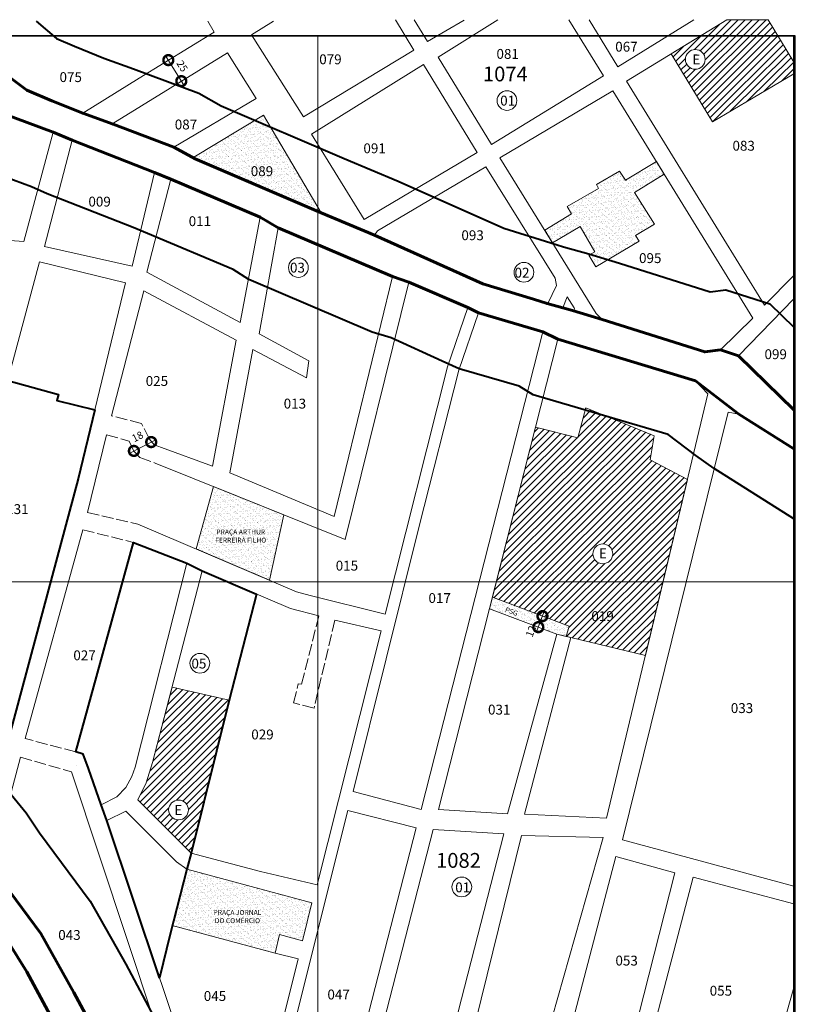
# Model space of a CAD drawing. Extents: x 176836 to 180695, y 1671496 to 1674307.
# Drawn here: x 179905 to 180694, y 1673286 to 1674287 of the extents above; entities that cross this region are included whole.
import ezdxf

# ---------------------------------------------------------------- set-up
doc = ezdxf.new("R2010")
doc.units = 0
doc.header["$MEASUREMENT"] = 0
doc.header["$XCLIPFRAME"] = 2
doc.header["$PDMODE"] = 2
doc.linetypes.add('ACAD_ISO02W100', pattern=[15, 12, -3])
doc.layers.get('DEFPOINTS').update_dxf_attribs({"linetype": 'CONTINUOUS'})
for name, color, linetype, lineweight in [('P-AREA_ESCOLA', 6, 'CONTINUOUS', 9), ('P-AREA_VERDE', 3, 'CONTINUOUS', 20), ('P-COTAS', 5, 'CONTINUOUS', 20), ('P-IDENT_AREA_ESCOLA', 6, 'CONTINUOUS', 40), ('P-IDENT_AREA_VERDE', 7, 'CONTINUOUS', 20), ('P-IDENT_SUBUEU', 5, 'CONTINUOUS', 40), ('P-IDENT_TRAC_VIARIO', 7, 'CONTINUOUS', 20), ('P-IDENT_UEU', 5, 'CONTINUOUS', 60), ('P-LIM_SUBUEU', 5, 'CONTINUOUS', 40), ('P-LIM_TRAC_VIARIO', 1, 'CONTINUOUS', 20), ('P-LIM_TRAC_VIARIO_PROJ', 1, 'ACAD_ISO02W100', 20), ('P-LIM_UEU', 6, 'CONTINUOUS', 60), ('P-MALHA', 7, 'CONTINUOUS', 9), ('P-Num_Quarteirão', 5, 'CONTINUOUS', 30), ('P-TEXTO_GERAL', 5, 'CONTINUOUS', 20)]:
    doc.layers.add(name, color=color, linetype=linetype, lineweight=lineweight)
doc.layers.add('P-GAUSS_KRUEGER', color=3, linetype='CONTINUOUS')
doc.layers.add('P-IMAGEM_RASTER', color=251, linetype='CONTINUOUS')
doc.styles.add('SIMPLEX', font='simplex.shx')
doc.dimstyles.get("Standard").update_dxf_attribs({"dimtxt": 7.5, "dimasz": 20, "dimexe": 0.18, "dimexo": 0.0625, "dimgap": 5, "dimtad": 1, "dimdec": 0, "dimzin": 0, "dimdsep": 46, "dimtxsty": 'Standard', "dimblk": 'DOTSMALL', "dimcen": 0.09, "dimdle": 6, "dimse1": 1, "dimse2": 1, "dimadec": 0, "dimazin": 0, "dimtfac": 1, "dimtdec": 0, "dimtofl": 0, "dimtmove": 0, "dimatfit": 2, "dimldrblk": 'DOTSMALL', "dimfxl": 0, "dimtolj": 1, "dimtzin": 0, "dimarcsym": 0})
picture_1 = doc.add_image_def('image1.tif', size_in_pixel=(9984, 13474))
pattern_1 = [(37.5, (0, 0), (-0.157483395, 4.8170594225), [0, -3.8, 0, -4.25, 0, -4.0625]), (7.5, (0, 0), (4.424441763, 7.055365163), [0, -2.05, 0, -3.425, 0, -1.3125]), (327.5, (-3.075, 0), (7.785354654, 0.014147634), [0, -1.25, 0, -4.5, 0, -5.875]), (317.5, (-3.075, 0), (7.515316511, 2.194188912), [0, -0.625, 0, -2.95, 0, -3.375])]

# ---------------------------------------------------------------- blocks, each defined once
blk = doc.blocks.new('_DOTSMALL')
at = {"layer": 'P-TEXTO_GERAL', "color": 0, "const_width": 0.5}
blk.add_lwpolyline([(-0.0625, 0, 1), (0.0625, 0, 1)], format="xyb", close=True, dxfattribs=at)
blk = doc.blocks.new('*D7')
at = {"layer": 'DEFPOINTS', "color": 0}
for p in [(180056.1, 1674245.5), (180069.3, 1674224.1), (180069.3, 1674224.1)]:
    blk.add_point(p, dxfattribs=at)
at = {"layer": 'P-COTAS', "color": 0}
blk.add_line((180053, 1674250.6), (180072.5, 1674218.9), dxfattribs=at)
at = {"layer": 'P-COTAS', "color": 0, "xscale": 20, "yscale": 20, "zscale": 20}
for p, rotation in [((180056.1, 1674245.5), 121.6691130628632), ((180069.3, 1674224.1), 301.6691130628632)]:
    blk.add_blockref('_DOTSMALL', p, dxfattribs=dict(at, rotation=rotation))
at = {"layer": 'P-COTAS', "color": 0, "insert": (180070.2, 1674239.4), "char_height": 7.5, "attachment_point": 5, "rotation": 301.6691}
blk.add_mtext('\\A1;25', dxfattribs=at)
blk = doc.blocks.new('*D23')
at = {"layer": 'DEFPOINTS', "color": 0}
for p in [(180038.7, 1673857.3), (180038.7, 1673857.2), (180021.1, 1673848.1)]:
    blk.add_point(p, dxfattribs=at)
at = {"layer": 'P-COTAS', "color": 0}
blk.add_line((180015.7, 1673845.5), (180044, 1673860), dxfattribs=at)
at = {"layer": 'P-COTAS', "color": 0, "xscale": 20, "yscale": 20, "zscale": 20}
for p, rotation in [((180038.7, 1673857.3), 27.1789416648604), ((180021.1, 1673848.3), 207.1789416648604)]:
    blk.add_blockref('_DOTSMALL', p, dxfattribs=dict(at, rotation=rotation))
at = {"layer": 'P-COTAS', "color": 0, "insert": (180024.8, 1673862.9), "char_height": 7.5, "attachment_point": 5, "rotation": 27.1789}
blk.add_mtext('\\A1;18', dxfattribs=at)
blk = doc.blocks.new('*D24')
at = {"layer": 'DEFPOINTS', "color": 0}
for p in [(180436.5, 1673680.4), (180436.5, 1673680.4), (180432.3, 1673669.2)]:
    blk.add_point(p, dxfattribs=at)
at = {"layer": 'P-COTAS', "color": 0}
blk.add_line((180430.2, 1673663.6), (180438.7, 1673686), dxfattribs=at)
at = {"layer": 'P-COTAS', "color": 0, "xscale": 20, "yscale": 20, "zscale": 20}
for p, rotation in [((180436.5, 1673680.4), 69.41316980676885), ((180432.3, 1673669.2), 249.4131698067689)]:
    blk.add_blockref('_DOTSMALL', p, dxfattribs=dict(at, rotation=rotation))
at = {"layer": 'P-COTAS', "color": 0, "insert": (180424.7, 1673665), "char_height": 7.5, "attachment_point": 5, "rotation": 69.4132}
blk.add_mtext('\\A1;12', dxfattribs=at)

msp = doc.modelspace()

# ---------------------------------------------------------------- hatches: boundary and pattern name
at = {"layer": 'P-AREA_ESCOLA'}
h = msp.add_hatch(dxfattribs=at)
h.set_pattern_fill('ANSI31', color=256, scale=40.1134239, angle=359.888832, style=0)
h.paths.add_polyline_path([(180692, 1674231.39), (180692, 1674243.42), (180675.86, 1674270), (180596.98, 1674270), (180567.36, 1674251.86), (180609.46, 1674182.92)])
h.paths.add_polyline_path([(180581.87, 1674246.24, -1), (180601.93, 1674246.24, -1)], flags=16)
h.paths.add_polyline_path([(180675.86, 1674270), (180665.94, 1674286.32), (180623.87, 1674286.47), (180596.98, 1674270)])
h = msp.add_hatch(dxfattribs=at)
h.set_pattern_fill('ANSI31', color=256, scale=40.1134239, angle=359.888832, style=0)
h.paths.add_polyline_path([(180583.81, 1673819.13), (180545.83, 1673839.22), (180550.21, 1673863.78), (180480.63, 1673892.13), (180472.44, 1673861.73), (180429.52, 1673872.6), (180389.6, 1673715.2), (180558.95, 1673715.2)])
h.paths.add_polyline_path([(180507.89, 1673743.71, -1), (180487.83, 1673743.71, -1)], flags=16)
h.paths.add_polyline_path([(180558.95, 1673715.2), (180389.6, 1673715.2), (180385.63, 1673699.54), (180463.63, 1673670.24), (180460.53, 1673659.79), (180465.35, 1673658.6), (180541.1, 1673640.55)])
h.paths.add_polyline_path([(180491.38, 1673736.68), (180502.6, 1673736.66), (180502.63, 1673751.7), (180491.41, 1673751.72)], flags=8)
h.paths.add_polyline_path([(180483.64, 1673672.88), (180512.06, 1673672.83), (180512.08, 1673687.87), (180483.67, 1673687.93)], flags=24)
h = msp.add_hatch(dxfattribs=at)
h.set_pattern_fill('ANSI31', color=256, scale=40.113424, angle=359.88883, style=0)
h.set_pattern_definition([(44.88883207, (-314380.1064, -5019319.9294), (-3.5386733254, 3.5524318343), [])])
h.paths.add_polyline_path([(180118.09, 1673594.83), (180059.91, 1673608.31), (180039.98, 1673531.67), (180033.63, 1673511.02), (180025.18, 1673493.83), (180079.2, 1673439.35)])
h.paths.add_polyline_path([(180076.5, 1673483.44, -1), (180056.44, 1673483.44, -1)], flags=16)
h.paths.add_polyline_path([(180059.8, 1673475.87), (180071.02, 1673475.85), (180071.05, 1673490.89), (180059.83, 1673490.91)], flags=24)
at = {"layer": 'P-AREA_VERDE', "lineweight": 9}
h = msp.add_hatch(dxfattribs=at)
h.set_pattern_fill('AR-SAND', color=256, scale=2.5, style=0)
h.set_pattern_definition([(37.5, (0, 0), (-0.157483395, 4.8170594225), [0, -3.8, 0, -4.25, 0, -4.0625]), (7.5, (0, 0), (4.424441763, 7.055365163), [0, -2.05, 0, -3.425, 0, -1.3125]), (327.5, (-3.075, 0), (7.785354654, 0.014147634), [0, -1.25, 0, -4.5, 0, -5.875]), (317.5, (-3.075, 0), (7.515316511, 2.194188912), [0, -0.625, 0, -2.95, 0, -3.375])])
h.paths.add_polyline_path([(180152.7, 1674189.56), (180082.07, 1674146.8), (180208, 1674091.77), (180208, 1674096.02)])
h.paths.add_polyline_path([(180208, 1674096.02), (180208, 1674091.77), (180211.38, 1674090.29)])
h.paths.add_polyline_path([(180137.4, 1674125.13), (180167.73, 1674125.07), (180167.76, 1674140.11), (180137.43, 1674140.17)], flags=24)
h = msp.add_hatch(dxfattribs=at)
h.set_pattern_fill('AR-SAND', color=256, scale=2.5, style=0)
h.set_pattern_definition(pattern_1)
h.paths.add_polyline_path([(180530.16, 1674110.96), (180560.08, 1674129.65), (180552.27, 1674142.3), (180520.91, 1674123.56), (180514.89, 1674132.69), (180491.26, 1674119.02), (180493.6, 1674115.16), (180461.67, 1674096.68), (180465.92, 1674089.37), (180438.74, 1674072.66), (180446.67, 1674059.85), (180474.69, 1674076.51), (180489.62, 1674050.48), (180483.52, 1674047.11), (180490.66, 1674035.35), (180534.69, 1674061.59), (180531.24, 1674067.34), (180550.5, 1674078.84)])
h = msp.add_hatch(dxfattribs=at)
h.set_pattern_fill('AR-SAND', color=256, scale=2.5, style=0)
h.set_pattern_definition(pattern_1)
h.paths.add_polyline_path([(180173.59, 1673783.39), (180102.19, 1673812.02), (180084.54, 1673748.63), (180159.06, 1673716.83)])
h.paths.add_polyline_path([(180098.75, 1673769.67), (180160.71, 1673769.67), (180160.71, 1673753.8), (180098.75, 1673753.8)], flags=24)
h = msp.add_hatch(dxfattribs=at)
h.set_pattern_fill('AR-SAND', color=256, scale=2.5, style=0)
h.set_pattern_definition(pattern_1)
h.paths.add_polyline_path([(180385.63, 1673699.54), (180382.66, 1673687.84), (180451.16, 1673662.11), (180460.51, 1673659.79), (180463.63, 1673670.24)])
h.paths.add_polyline_path([(180396.41, 1673684.45), (180411.23, 1673678.75), (180413.93, 1673685.78), (180399.11, 1673691.47)], flags=24)
h = msp.add_hatch(dxfattribs=at)
h.set_pattern_fill('AR-SAND', color=256, scale=2.5, style=0)
h.set_pattern_definition(pattern_1)
h.paths.add_polyline_path([(180074.9, 1673423.13), (180059.91, 1673366.07), (180164.62, 1673337.93), (180169.07, 1673356.81), (180192.46, 1673350.27), (180202.1, 1673389.11)])
h.paths.add_polyline_path([(180096.32, 1673382.98), (180156.38, 1673382.98), (180156.38, 1673366.15), (180096.32, 1673366.15)], flags=24)

# ---------------------------------------------------------------- linework, layer by layer
at = {"layer": 'P-AREA_ESCOLA'}
for points in [[(180623.87, 1674286.47), (180567.36, 1674251.86), (180609.46, 1674182.92), (180692, 1674231.39), (180692, 1674243.42), (180665.94, 1674286.32), (180623.87, 1674286.47)], [(180596.99, 1674270), (180596.99, 1674270), (180567.36, 1674251.86), (180609.46, 1674182.92), (180609.46, 1674182.92), (180609.46, 1674182.92), (180692, 1674231.39)]]:
    msp.add_lwpolyline(points, dxfattribs=at)
for points in [[(180541.1, 1673640.55), (180541.1, 1673640.55), (180465.35, 1673658.6), (180460.53, 1673659.79), (180463.63, 1673670.24), (180385.63, 1673699.54), (180385.63, 1673699.54), (180385.63, 1673699.54), (180385.63, 1673699.54), (180429.52, 1673872.6), (180429.52, 1673872.6), (180429.52, 1673872.6), (180472.44, 1673861.73), (180480.63, 1673892.13), (180550.21, 1673863.78), (180545.83, 1673839.22), (180583.81, 1673819.13), (180583.81, 1673819.13), (180541.1, 1673640.55), (180541.1, 1673640.55), (180541.1, 1673640.55)], [(180059.91, 1673608.31), (180118.09, 1673594.83), (180118.09, 1673594.83), (180118.09, 1673594.83), (180118.09, 1673594.83), (180079.2, 1673439.35), (180079.2, 1673439.35), (180025.18, 1673493.83), (180025.18, 1673493.83), (180033.63, 1673511.02), (180039.98, 1673531.67), (180059.91, 1673608.31), (180059.91, 1673608.31)]]:
    msp.add_lwpolyline(points, close=True, dxfattribs=at)
for centre in [(180591.9, 1674246.24), (180497.86, 1673743.71), (180066.47, 1673483.44)]:
    msp.add_circle(centre, 10.03, dxfattribs=at)
at = {"layer": 'P-AREA_VERDE'}
for points in [[(180211.38, 1674090.29), (180082.07, 1674146.8), (180082.07, 1674146.8), (180082.07, 1674146.8), (180082.07, 1674146.8), (180152.7, 1674189.56), (180211.38, 1674090.29), (180211.38, 1674090.29)], [(180550.5, 1674078.84), (180530.16, 1674110.96), (180560.08, 1674129.65), (180552.27, 1674142.3), (180520.91, 1674123.56), (180514.89, 1674132.69), (180491.26, 1674119.02), (180493.6, 1674115.16), (180461.67, 1674096.68), (180465.92, 1674089.37), (180438.74, 1674072.66), (180438.74, 1674072.66), (180446.67, 1674059.85), (180474.69, 1674076.51), (180474.69, 1674076.51), (180489.62, 1674050.48), (180489.62, 1674050.48), (180483.52, 1674047.11), (180490.66, 1674035.35), (180534.69, 1674061.59), (180531.24, 1674067.34)], [(180102.19, 1673812.02), (180173.59, 1673783.39), (180159.06, 1673716.83), (180159.06, 1673716.83), (180159.06, 1673716.83), (180084.54, 1673748.63)], [(180192.46, 1673350.27), (180192.46, 1673350.27), (180169.07, 1673356.81), (180164.62, 1673337.93), (180164.62, 1673337.93), (180059.91, 1673366.07), (180059.91, 1673366.07), (180074.9, 1673423.13), (180074.9, 1673423.13), (180202.1, 1673389.11), (180202.1, 1673389.11), (180202.1, 1673389.11), (180202.1, 1673389.11)]]:
    msp.add_lwpolyline(points, close=True, dxfattribs=at)
msp.add_lwpolyline([(180451.16, 1673662.11), (180460.53, 1673659.79), (180463.63, 1673670.24), (180385.63, 1673699.54), (180385.63, 1673699.54), (180382.66, 1673687.84), (180451.16, 1673662.11)], dxfattribs=at)
at = {"layer": 'P-GAUSS_KRUEGER'}
msp.add_lwpolyline([(180692, 1674270), (178272, 1674270), (178272, 1671496), (180692, 1671496)], close=True, dxfattribs=at)
at = {"layer": 'P-IDENT_SUBUEU', "lineweight": 9}
for centre in [(180400.43, 1674204.41), (180188.3, 1674034.68), (180417.68, 1674029.82), (180088.15, 1673632.44), (180354.49, 1673405.11)]:
    msp.add_circle(centre, 10.03, dxfattribs=at)
at = {"layer": 'P-LIM_SUBUEU'}
for p, q in [((179962.97, 1673528.88), (179962.97, 1673528.88)), ((180086.16, 1673439.69), (180086.16, 1673439.69)), ((180086.16, 1673439.69), (180086.16, 1673439.69)), ((180086.16, 1673439.69), (180086.16, 1673439.69)), ((180086.16, 1673439.69), (180086.16, 1673439.69)), ((180047.1, 1673312.85), (180047.1, 1673312.85))]:
    msp.add_line(p, q, dxfattribs=at)
for points in [[(179921.79, 1674285.19), (179942.27, 1674267.4), (179960.54, 1674259.64), (179990.47, 1674247.45), (180020.66, 1674236.62), (180087, 1674211.74), (180109.94, 1674199.04), (180234.78, 1674145.54), (180289.66, 1674122.57), (180397.2, 1674074.53), (180445, 1674059.74), (180457.98, 1674055.71), (180483.67, 1674048.65), (180514.76, 1674039.19), (180607, 1674010.07), (180623.09, 1674012.1), (180667.69, 1673997.76), (180692, 1673974.03)], [(179891.86, 1674230.03), (179912.32, 1674214.93), (179937.5, 1674204.24), (179969.02, 1674191.41), (179969.02, 1674191.41), (179969.02, 1674191.41), (179999.99, 1674180.29), (179999.99, 1674180.29), (180061.8, 1674157.12), (180083.53, 1674145.08), (180211.38, 1674090.29), (180265.83, 1674067.5), (180376.02, 1674018.28), (180427.22, 1674002.44), (180441.12, 1673998.12), (180466.98, 1673991.01), (180497.08, 1673981.85), (180601.49, 1673948.89), (180617.4, 1673950.91), (180635.88, 1673944.96), (180692, 1673890.18)], [(180692, 1673850.32), (180636.02, 1673885.79), (180591.99, 1673919.44), (180452.12, 1673961.73), (180436.86, 1673969.38), (180371.35, 1673988.59), (180360.56, 1673994.12), (180300.63, 1674019.8), (180283.96, 1674025.49), (180167.87, 1674074.92), (180149.41, 1674086.02), (180058.69, 1674124.34), (180042.16, 1674131.17), (179958.42, 1674164.25), (179938.99, 1674172.35), (179859.46, 1674201.87)], [(179892.82, 1673919.95), (179944.32, 1673905.67), (179944.32, 1673905.67), (179944.32, 1673905.67), (179942.75, 1673899.55), (179981.24, 1673890.02), (179981.24, 1673890.02), (179981.24, 1673890.02), (179981.24, 1673890.02), (179981.24, 1673890.02), (179964.27, 1673819.98), (179964.27, 1673819.98), (179964.27, 1673819.98), (179964.27, 1673819.98), (179964.27, 1673819.98), (179964.27, 1673819.98), (179964.27, 1673819.98), (179964.27, 1673819.98), (179964.27, 1673819.98), (179964.27, 1673819.98), (179964.27, 1673819.98), (179964.27, 1673819.98), (179964.27, 1673819.98), (179964.27, 1673819.98), (179863.31, 1673444.69)], [(179875.98, 1673425.56), (179926.35, 1673357.9), (179960.13, 1673297.71), (180007.99, 1673208.32)], [(179976.3, 1673200.07), (179912.21, 1673319.05), (179883.39, 1673364.64)]]:
    msp.add_lwpolyline(points, dxfattribs=at)
at = {"layer": 'P-LIM_SUBUEU', "flags": 128}
for points in [[(180692, 1673779.3), (180611.11, 1673830.54), (180592.35, 1673843.65), (180564.21, 1673865.16), (180427.1, 1673905.35), (180412.64, 1673913.96), (180351.85, 1673931.88), (180334.38, 1673939.56), (180282.58, 1673963.09), (180263.2, 1673969.11), (180138.1, 1674022.64), (180121.91, 1674032.52), (180035.02, 1674069.44), (180020.41, 1674075.53), (179933.03, 1674109.76), (179916.89, 1674116.55), (179834.34, 1674147.19)], [(179882.45, 1673515.87), (179911.61, 1673480.41), (179925.09, 1673460.07), (179976.78, 1673390.63), (180012.74, 1673326.56), (180064.17, 1673230.52), (180069.14, 1673211.91), (180130.96, 1673097.34), (180142.39, 1673071.39), (180159.6, 1673043.49), (180165.35, 1673020.28), (180177.63, 1672877.43), (180181.21, 1672853.4), (180192.52, 1672719.18), (180195.75, 1672701.23), (180212.43, 1672535.02), (180211.48, 1672521.05), (180217.32, 1672487.59), (180224.25, 1672459.54), (180233.45, 1672429.6), (180241.22, 1672411.14), (180288.82, 1672270.77)]]:
    msp.add_lwpolyline(points, dxfattribs=at)
at = {"layer": 'P-LIM_SUBUEU'}
msp.add_lwpolyline([(179993.64, 1673472.64), (179987.91, 1673488.75), (179974.92, 1673525.37), (179969.59, 1673540.2), (179962.19, 1673542.52), (180020.67, 1673755.25), (180074.96, 1673734.1), (180090.64, 1673726.47), (180145.81, 1673702.82), (180118.09, 1673594.83), (180118.09, 1673594.83), (180079.2, 1673439.35), (180074.9, 1673423.13), (180058.1, 1673357.27), (180047.1, 1673312.85)], close=True, dxfattribs=at)
at = {"layer": 'P-LIM_TRAC_VIARIO'}
msp.add_line((179973.97, 1673785.64), (179993.35, 1673864.82), dxfattribs=at)
for points in [[(179847.75, 1674285.22), (179875.8, 1674246.39), (179891.86, 1674230.03), (179912.32, 1674214.93), (179937.5, 1674204.24), (179937.5, 1674204.24), (179937.5, 1674204.24), (179969.02, 1674191.41), (180026.49, 1674227.3), (180102.74, 1674274.03), (180096.31, 1674285.07)], [(180163, 1674285.05), (180140.69, 1674271.28), (180193.43, 1674187.99), (180193.43, 1674187.99), (180305.67, 1674255.66), (180286.91, 1674286.58)], [(180623.87, 1674286.47), (180522.03, 1674224.09), (180522.03, 1674224.09), (180662.39, 1673996.3), (180662.39, 1673996.3), (180662.39, 1673996.3), (180662.39, 1673996.3), (180692, 1674026.6)], [(179828.7, 1674066.88), (179859.46, 1674201.87), (179859.46, 1674201.87), (179938.99, 1674172.35), (179938.99, 1674172.35), (179938.99, 1674172.35), (179938.99, 1674172.35), (179938.99, 1674172.35), (179909.25, 1674061.11), (179828.7, 1674066.88)], [(179930.31, 1674056.15), (179958.42, 1674164.25), (179958.42, 1674164.25), (180042.16, 1674131.17), (180019.25, 1674036), (179930.31, 1674056.15)], [(179789.24, 1673534.75), (179925.27, 1674040.6), (179925.27, 1674040.6), (179925.27, 1674040.6), (180012.53, 1674019.13), (179964.27, 1673819.98), (179964.27, 1673819.98), (179964.27, 1673819.98), (179964.27, 1673819.98), (179964.27, 1673819.98), (179964.27, 1673819.98), (179964.27, 1673819.98), (179964.27, 1673819.98), (179964.27, 1673819.98), (179964.27, 1673819.98), (179964.27, 1673819.98), (179964.27, 1673819.98), (179964.27, 1673819.98), (179964.27, 1673819.98), (179863.31, 1673444.69)], [(180042.88, 1673835.79), (180236.02, 1673758.36), (180236.02, 1673758.36), (180236.02, 1673758.36), (180236.02, 1673758.36), (180236.02, 1673758.36), (180300.63, 1674019.8), (180360.56, 1673994.12), (180339.81, 1673933.9), (180339.81, 1673933.9), (180276.58, 1673682.56), (180200.38, 1673701.52), (180186.4, 1673705.16), (180025.16, 1673773.96)], [(179998.38, 1673884.13), (180031.09, 1674010.98), (180125.24, 1673960.96), (180100.93, 1673832.83), (180049.2, 1673851.77)], [(180692, 1674002.98), (180635.88, 1673944.96), (180635.88, 1673944.96), (180692, 1673890.18)], [(180451.16, 1673662.11), (180400.94, 1673479.52), (180330.91, 1673483.78), (180452.12, 1673961.73), (180591.99, 1673919.44), (180604.66, 1673906.32), (180604.66, 1673906.32), (180604.66, 1673906.32), (180604.66, 1673906.32), (180604.66, 1673906.32), (180604.66, 1673906.32), (180604.66, 1673906.32), (180501.52, 1673475.05), (180501.52, 1673475.05), (180501.52, 1673475.05), (180501.52, 1673475.05), (180418.17, 1673478.98), (180465.35, 1673658.6), (180451.16, 1673662.11)], [(180691.93, 1673405.93), (180517.73, 1673452.97), (180517.73, 1673452.97), (180625.26, 1673887.78), (180625.26, 1673887.78), (180625.26, 1673887.78), (180636.02, 1673885.79), (180692, 1673850.32)], [(179969.18, 1673768.19), (179910.45, 1673555.96)], [(180020.67, 1673755.25), (180074.96, 1673734.1), (180022.23, 1673526.76), (180018.99, 1673517.49), (180012.96, 1673506.37), (180003.68, 1673496.63), (179987.91, 1673488.75), (179974.92, 1673525.37), (179969.59, 1673540.2), (179962.16, 1673542.53)], [(180209.14, 1673680.83), (180209.14, 1673680.83), (180180.26, 1673688.05), (180090.64, 1673726.47), (180039.98, 1673531.67), (180033.63, 1673511.02), (180025.18, 1673493.83), (180079.2, 1673439.35), (180149.85, 1673420.9), (180207.33, 1673407.15), (180272.34, 1673665.56), (180225.44, 1673676.36), (180225.44, 1673676.36)], [(180463.63, 1673670.24), (180385.63, 1673699.54)], [(180451.16, 1673662.11), (180382.66, 1673687.84)], [(180460.53, 1673659.79), (180463.63, 1673670.24)], [(179957.76, 1673522.17), (179957.76, 1673522.17), (179957.76, 1673522.17), (179957.76, 1673522.17), (180042.22, 1673267.06), (180042.22, 1673267.06), (180042.22, 1673267.06), (180045.2, 1673252.26), (180043.24, 1673241.74), (180036.95, 1673230.2), (180027.42, 1673220.47), (180007.99, 1673208.32), (180007.99, 1673208.32), (179960.13, 1673297.71), (179926.35, 1673357.9), (179926.35, 1673357.9), (179875.98, 1673425.56), (179905.72, 1673536.93)], [(180187.96, 1673332.14), (180114.67, 1673036.9), (180089.15, 1673043.41), (180077.01, 1673070.97), (180013, 1673189.62), (180013, 1673189.62), (180042.78, 1673208.35), (180055.47, 1673223.23), (180060.99, 1673237.56), (180064.3, 1673250.79), (180063.7, 1673260.85), (180059.28, 1673276.44), (179993.64, 1673472.64), (180012.95, 1673482.01), (180064.36, 1673430.76), (180074.9, 1673423.13), (180202.1, 1673389.11), (180192.46, 1673350.27)], [(180307.95, 1673465.24), (180238.71, 1673482.75), (180125.87, 1673032.18), (180192.67, 1673015.47), (180307.95, 1673465.24)], [(180397.38, 1673459.3), (180325.26, 1673463.44), (180209.13, 1673011.2), (180277.59, 1672992.99), (180397.38, 1673459.3)], [(180455.02, 1672963.57), (180571.09, 1673419.53), (180511.13, 1673436.01), (180511.13, 1673436.01), (180511.13, 1673436.01), (180511.13, 1673436.01), (180392.21, 1672981.88)], [(180692, 1673387.86), (180589.56, 1673415.15), (180474.26, 1672972.98)], [(179740.54, 1673282.21), (179755.99, 1673293.29), (179772.13, 1673296.08), (179800, 1673292.72), (179800, 1673292.72), (179800, 1673292.72), (179800, 1673292.72), (179800, 1673292.72), (179811.08, 1673292.72), (179883.39, 1673364.64), (179912.21, 1673319.05), (179976.3, 1673200.07)], [(180192.46, 1673350.27), (180169.07, 1673356.81), (180164.62, 1673337.93), (180187.96, 1673332.14)], [(180652.61, 1673163.7), (180692, 1673302.84)]]:
    msp.add_lwpolyline(points, dxfattribs=at)
at = {"layer": 'P-LIM_TRAC_VIARIO', "flags": 128}
for points in [[(180357, 1674286.18), (180319.63, 1674264.38), (180306.06, 1674286.44)], [(180463.3, 1674286.47), (180498.49, 1674229.63), (180384.59, 1674159.7), (180330.4, 1674248.59), (180391.23, 1674286.47)], [(180484.07, 1674286.29), (180513.23, 1674238.6), (180590.44, 1674286.28)], [(180457.11, 1673993.84), (180466.98, 1673991.01), (180468.35, 1673991.43), (180469.19, 1673992.58), (180468.77, 1673993.84), (180468.77, 1673993.84), (180461.77, 1674004.81), (180461.77, 1674004.81), (180461.77, 1674004.81), (180457.11, 1673993.84)]]:
    msp.add_lwpolyline(points, dxfattribs=at)
at = {"layer": 'P-LIM_TRAC_VIARIO'}
for points in [[(180061.8, 1674157.12), (180061.8, 1674157.12), (179999.55, 1674181), (180116.13, 1674252.91), (180116.13, 1674252.91), (180116.13, 1674252.91), (180145.27, 1674206.52), (180145.27, 1674206.52), (180145.27, 1674206.52)], [(180650.32, 1673983.35), (180650.32, 1673983.35), (180650.32, 1673983.35), (180507.96, 1674214.15), (180507.96, 1674214.15), (180507.96, 1674214.15), (180507.96, 1674214.15), (180393.21, 1674146.14), (180491.24, 1673987.93), (180497.08, 1673981.85), (180601.49, 1673948.89), (180617.4, 1673950.91)], [(180211.38, 1674090.29), (180211.38, 1674090.29), (180152.7, 1674189.56), (180152.7, 1674189.56), (180082.07, 1674146.8), (180082.07, 1674146.8), (180082.07, 1674146.8), (180211.38, 1674090.29)], [(180379.03, 1674137.09), (180268.66, 1674071.92), (180265.83, 1674067.5), (180376.02, 1674018.28), (180427.22, 1674002.44), (180442.08, 1673997.98), (180450.65, 1674016.52), (180449.5, 1674023.85)], [(180129.09, 1673978.89), (180034.39, 1674029.9), (180058.69, 1674124.34), (180149.41, 1674086.02)], [(180196.53, 1673922.69), (180198.82, 1673939.95), (180148.62, 1673967.15), (180167.87, 1674074.92), (180283.96, 1674025.49), (180224.73, 1673781.53), (180118.49, 1673826.08), (180142.1, 1673951.44)], [(180436.86, 1673969.38), (180313.27, 1673484.03), (180244, 1673502.32), (180311.2, 1673771.78), (180351.32, 1673930.47), (180371.35, 1673988.59)], [(180415.15, 1673457.61), (180498.22, 1673455.27), (180498.22, 1673455.27), (180423.37, 1673191.2), (180423.37, 1673191.2), (180423.37, 1673191.2), (180423.37, 1673191.2), (180423.37, 1673191.2), (180366.54, 1672970.76), (180293.58, 1672989.79), (180362.51, 1673244.24)]]:
    msp.add_lwpolyline(points, close=True, dxfattribs=at)
at = {"layer": 'P-LIM_TRAC_VIARIO', "flags": 128}
msp.add_lwpolyline([(180201.59, 1674170.16), (180201.59, 1674170.16), (180315.47, 1674240.94), (180315.47, 1674240.94), (180315.47, 1674240.94, 0.3278113), (180315.47, 1674240.94), (180369.94, 1674151.51), (180369.94, 1674151.51), (180369.94, 1674151.51), (180369.94, 1674151.51), (180255.22, 1674083.34), (180255.22, 1674083.34), (180201.59, 1674170.16), (180201.59, 1674170.16), (180201.59, 1674170.16)], format="xyb", dxfattribs=at)
at = {"layer": 'P-LIM_TRAC_VIARIO_PROJ'}
for points in [[(180049.2, 1673851.77), (180041.69, 1673854.53), (180037.12, 1673860.28), (180028.88, 1673876.33), (179998.38, 1673884.13)], [(179993.35, 1673864.82), (180016.44, 1673858.23), (180021.13, 1673848.15), (180027.11, 1673841.47), (180042.88, 1673835.79)], [(179973.97, 1673785.64), (179973.97, 1673785.64), (180025.16, 1673773.96), (180025.16, 1673773.96)], [(179969.18, 1673768.19), (180020.67, 1673755.25), (180020.67, 1673755.25), (180020.67, 1673755.25)], [(180225.44, 1673676.36), (180204.21, 1673586.81), (180183.49, 1673592.23), (180188.17, 1673611.71), (180191.63, 1673611.21), (180209.14, 1673680.83)], [(179962.16, 1673542.53), (179910.45, 1673555.96)], [(179905.72, 1673536.93), (179957.76, 1673522.17), (179957.76, 1673522.17), (179957.76, 1673522.17)]]:
    msp.add_lwpolyline(points, dxfattribs=at)
at = {"layer": 'P-LIM_UEU'}
for points in [[(179891.86, 1674230.03), (179912.32, 1674214.93), (179937.5, 1674204.24), (179969.02, 1674191.41), (179969.02, 1674191.41), (179969.02, 1674191.41), (179999.99, 1674180.29), (179999.99, 1674180.29), (180061.8, 1674157.12), (180083.53, 1674145.08), (180211.38, 1674090.29), (180265.83, 1674067.5), (180376.02, 1674018.28), (180427.22, 1674002.44), (180441.12, 1673998.12), (180466.98, 1673991.01), (180497.08, 1673981.85), (180601.49, 1673948.89), (180617.4, 1673950.91), (180635.88, 1673944.96), (180692, 1673890.18)], [(180692, 1673850.32), (180636.02, 1673885.79), (180591.99, 1673919.44), (180452.12, 1673961.73), (180436.86, 1673969.38), (180371.35, 1673988.59), (180360.56, 1673994.12), (180300.63, 1674019.8), (180283.96, 1674025.49), (180167.87, 1674074.92), (180149.41, 1674086.02), (180058.69, 1674124.34), (180042.16, 1674131.17), (179958.42, 1674164.25), (179938.99, 1674172.35), (179859.46, 1674201.87)], [(179875.98, 1673425.56), (179926.35, 1673357.9), (179960.13, 1673297.71), (180007.99, 1673208.32)], [(179976.3, 1673200.07), (179912.21, 1673319.05), (179883.39, 1673364.64)]]:
    msp.add_lwpolyline(points, dxfattribs=at)
at = {"layer": 'P-MALHA'}
for p, q in [((180208, 1674270), (180208, 1671496)), ((180692, 1673715.2), (178272, 1673715.2))]:
    msp.add_line(p, q, dxfattribs=at)

# ---------------------------------------------------------------- texts
at = {"layer": 'P-IDENT_AREA_ESCOLA', "color": 6, "style": 'SIMPLEX'}
for p in [(180588.91, 1674241.18), (180493.89, 1673739.18), (180062.31, 1673478.37)]:
    msp.add_text('E', height=10.03, rotation=359.88883, dxfattribs=at).set_placement(p)
at = {"layer": 'P-IDENT_AREA_VERDE', "char_height": 5, "attachment_point": 2, "style": 'SIMPLEX'}
for s, insert, width in [('PRAÇA ARTHUR FERREIRA FILHO', (180129.73, 1673768.42), 64.1493), ('PRAÇA JORNAL DO COMÉRCIO', (180126.35, 1673381.73), 58.0361)]:
    msp.add_mtext(s, dxfattribs=dict(at, insert=insert, width=width))
at = {"layer": 'P-IDENT_SUBUEU', "style": 'SIMPLEX'}
for s, p in [('01', (180393.51, 1674199.32)), ('03', (180179.78, 1674029.57)), ('02 ', (180408.09, 1674024.43)), ('05', (180079.61, 1673627.18)), ('01', (180347.82, 1673399.73))]:
    msp.add_text(s, height=10.028, rotation=359.88883, dxfattribs=at).set_placement(p)
at = {"layer": 'P-IDENT_TRAC_VIARIO', "style": 'SIMPLEX'}
msp.add_text('PSG', height=5, rotation=338.98331, dxfattribs=at).set_placement((180398.03, 1673685.17))
at = {"layer": 'P-IDENT_UEU', "style": 'SIMPLEX'}
for s, p in [('1074', (180375.97, 1674223.91)), ('1082', (180328.31, 1673424.68))]:
    msp.add_text(s, height=15.043, rotation=359.88883, dxfattribs=at).set_placement(p)
at = {"layer": 'P-Num_Quarteirão', "style": 'SIMPLEX'}
for s, p in [('067', (180510.46, 1674254.13)), ('079', (180209.52, 1674241.3)), ('081', (180389.72, 1674246.81)), ('075', (179945.47, 1674223.22)), ('087', (180062.64, 1674175.07)), ('091', (180254.43, 1674150.88)), ('083', (180629.69, 1674153.47)), ('089', (180139.91, 1674127.63)), ('009', (179974.83, 1674096.7)), ('011', (180076.79, 1674076.78)), ('093', (180354.05, 1674062.52)), ('095', (180534.67, 1674039.27)), ('099', (180662.23, 1673941.6)), ('025', (180033.09, 1673914.39)), ('013', (180173.38, 1673891.41)), ('131', (179891.27, 1673784.16)), ('015', (180226.28, 1673726.71)), ('017', (180320.57, 1673693.77)), ('019', (180486.15, 1673675.39)), ('027', (179959.5, 1673635.55)), ('031', (180381.13, 1673580.4)), ('033', (180627.97, 1673581.93)), ('029', (180140.42, 1673555.12)), ('043', (179944.17, 1673351.36)), ('053', (180510.68, 1673325.31)), ('045', (180092.12, 1673289.31)), ('047', (180217.84, 1673290.84)), ('055', (180606.51, 1673294.67))]:
    msp.add_text(s, height=10.028, rotation=359.88883, dxfattribs=at).set_placement(p)

# ---------------------------------------------------------------- dimensions: what is measured, and where the dimension line sits
at = {"layer": 'P-COTAS'}
dim = msp.add_aligned_dim(p1=(180056.13, 1674245.47), p2=(180069.34, 1674224.05), distance=0, dimstyle='Standard', dxfattribs=at)
dim.commit()
dim.dimension.update_dxf_attribs({"geometry": '*D7', "text_midpoint": (180070.18, 1674239.35)})
dim = msp.add_linear_dim(base=(180038.65, 1673857.29), p1=(180021.13, 1673848.15), p2=(180038.71, 1673857.17), angle=27.17894, text='18', dimstyle='Standard', dxfattribs=at)
dim.commit()
dim.dimension.update_dxf_attribs({"geometry": '*D23', "text_midpoint": (180024.81, 1673862.89), "dimtype": 161})
dim = msp.add_linear_dim(base=(180436.54, 1673680.41), p1=(180432.32, 1673669.18), p2=(180436.54, 1673680.41), angle=69.41317, dimstyle='Standard', dxfattribs=at)
dim.commit()
dim.dimension.update_dxf_attribs({"geometry": '*D24', "text_midpoint": (180424.73, 1673665), "dimtype": 161})

# ---------------------------------------------------------------- referenced raster images: frames only (the image files are external)
at = {"layer": 'P-IMAGEM_RASTER'}
image = msp.add_image(picture_1, insert=(177842.39, 1670348.96), size_in_units=(3195.18, 4312.09), dxfattribs=at)
image.set_boundary_path([(1346.794, 1221.4), (1346.794, 9889.33), (8908.575, 9889.33), (8908.575, 1221.4), (1346.794, 1221.4)])

doc.saveas('drawing.dxf')
